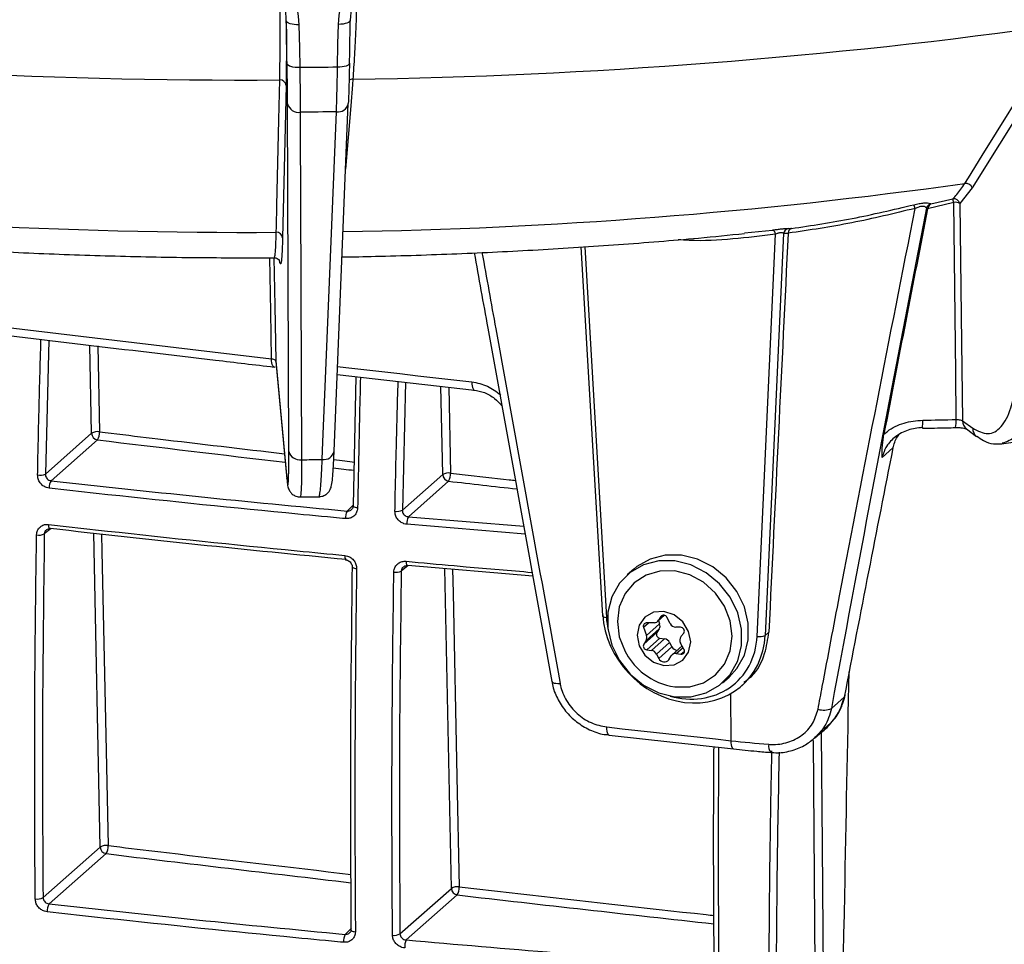
# Model space of a CAD drawing. Units: millimetres. Extents: x 268 to 2261, y 289 to 1510.
# Drawn here: x 1920 to 1999, y 712 to 787 of the extents above; entities that cross this region are included whole.
import ezdxf

# ---------------------------------------------------------------- set-up
doc = ezdxf.new("R2010")
doc.units = ezdxf.units.MM
doc.header["$LTSCALE"] = 3

msp = doc.modelspace()

# ---------------------------------------------------------------- linework, layer by layer
at = {"color": 7, "linetype": 'Continuous', "lineweight": 25}
for p, q in [((1946.509, 786.911), (1946.509, 786.898)), ((2004.591, 786.218), (1996.63, 773.402)), ((1941.332, 781.66), (1941.052, 769.39)), ((1941.558, 752.185), (1941.457, 780.173)), ((1945.213, 752.19), (1946.352, 780.19)), ((1946.353, 780.224), (1946.352, 780.191)), ((1996.63, 773.402), (1995.63, 772.14)), ((1995.133, 772.238), (1993.031, 771.725)), ((1993.278, 772.122), (1993.296, 772.11)), ((1993.296, 772.11), (1995.058, 772.535)), ((1993.03, 771.716), (1992.925, 771.786)), ((1993.031, 771.725), (1993.03, 771.716)), ((1978.265, 769.787), (1980.542, 770.01)), ((1979.29, 737.286), (1980.781, 769.679)), ((1981.423, 769.724), (1979.934, 737.366)), ((1981.79, 769.726), (1981.423, 769.724)), ((1981.792, 769.755), (1981.79, 769.726)), ((1981.827, 770.136), (1982.053, 770.133)), ((1965.087, 768.645), (1966.824, 738.95)), ((1940.82, 767.511), (1940.793, 767.638)), ((1940.501, 759.487), (1941.393, 750.004)), ((1940.505, 759.421), (1940.501, 759.487)), ((1940.505, 759.421), (1941.397, 749.937)), ((1940.213, 758.992), (1940.454, 758.967)), ((1945.465, 758.387), (1956.512, 757.121)), ((1946.763, 747.829), (1946.997, 758.211)), ((1995.832, 754.653), (1996.661, 754.041)), ((1996.149, 754.002), (1996.979, 753.39)), ((1921.945, 750.356), (1925.669, 753.64)), ((1926.136, 753.11), (1922.407, 749.821)), ((1998.988, 752.78), (2000.478, 753.004)), ((1990.232, 752.461), (1989.369, 751.7)), ((1941.397, 749.937), (1941.393, 750.004)), ((1950.706, 747.437), (1953.966, 750.312)), ((1954.434, 749.781), (1951.19, 746.921)), ((1942.423, 748.516), (1944.046, 748.533)), ((1961.213, 742.125), (1951.136, 742.998)), ((1969.353, 742.704), (1968.823, 742.236)), ((1971.269, 738.487), (1971.828, 738.981)), ((1971.532, 738.882), (1971.343, 738.575)), ((1972.288, 738.315), (1972.018, 738.82)), ((1970.136, 738.013), (1970.375, 737.359)), ((1970.344, 736.957), (1971.405, 737.892)), ((1971.01, 738.387), (1970.355, 738.366)), ((1970.375, 737.359), (1971.436, 738.294)), ((1971.405, 737.892), (1971.216, 737.586)), ((1971.342, 738.551), (1971.436, 738.294)), ((1973.121, 738.02), (1972.745, 738.024)), ((1970.155, 736.651), (1971.216, 737.586)), ((1970.398, 736.196), (1971.459, 737.131)), ((1970.776, 736.148), (1971.837, 737.084)), ((1971.459, 737.131), (1971.837, 737.084)), ((1973.154, 737.26), (1973.378, 737.538)), ((1979.934, 737.366), (1980.233, 737.629)), ((1970.344, 736.957), (1970.155, 736.651)), ((1971.181, 735.862), (1972.242, 736.797)), ((1971.37, 735.508), (1972.431, 736.443)), ((1972.242, 736.797), (1972.431, 736.443)), ((1973.251, 736.512), (1972.444, 735.8)), ((1973.395, 736.243), (1973.125, 736.748)), ((1970.398, 736.196), (1970.776, 736.148)), ((1971.181, 735.862), (1971.37, 735.508)), ((1972.18, 735.406), (1972.369, 735.712)), ((1972.774, 735.897), (1973.152, 735.849)), ((1976.495, 733.536), (1977.026, 734.004)), ((1978.052, 733.309), (1978.286, 733.515)), ((1985.275, 731.479), (1986.303, 732.386)), ((1986.074, 731.597), (1986.303, 732.386)), ((1986.074, 731.597), (1986.123, 731.659)), ((1967.382, 729.323), (1977.399, 728.22)), ((1983.912, 729.072), (1984.735, 729.797)), ((1921.754, 716.247), (1926.366, 720.314)), ((1926.834, 719.784), (1922.243, 715.735)), ((1950.513, 713.325), (1954.664, 716.986)), ((1955.131, 716.456), (1951.024, 712.833))]:
    msp.add_line(p, q, dxfattribs=at)
at = {"color": 8, "linetype": 'Continuous', "lineweight": 25}
for p, q in [((1965.4, 768.666), (1967.147, 738.816)), ((1922.211, 761.144), (1921.945, 750.356)), ((1925.669, 753.64), (1925.52, 760.747)), ((1926.159, 760.67), (1926.304, 753.76)), ((1950.962, 757.757), (1950.706, 747.437)), ((1953.966, 750.312), (1953.817, 757.43)), ((1954.448, 757.358), (1954.593, 750.432)), ((1946.25, 747.372), (1946.764, 747.876)), ((1951.19, 746.921), (1960.483, 746.152)), ((1922.401, 745.958), (1921.859, 745.529)), ((1960.599, 745.509), (1951.061, 746.315)), ((1926.366, 720.314), (1925.837, 745.583)), ((1951.184, 742.994), (1950.618, 742.545)), ((1954.664, 716.986), (1954.124, 742.739)), ((1971.343, 738.575), (1971.809, 738.986)), ((1971.532, 738.882), (1971.635, 738.972)), ((1970.136, 738.013), (1970.544, 738.372)), ((1972.774, 735.897), (1973.322, 736.38)), ((1973.152, 735.849), (1973.433, 736.096)), ((1977.197, 728.881), (1977.175, 732.679)), ((1986.096, 731.598), (1986.074, 731.597)), ((1984.338, 665.885), (1983.833, 728.907)), ((1946.1, 713.284), (1946.588, 713.762))]:
    msp.add_line(p, q, dxfattribs=at)
at = {"color": 7, "linetype": 'Continuous', "lineweight": 25, "flags": 128}
for points in [[(1942.376, 786.542), (1942.182, 786.544), (1941.994, 786.559), (1941.82, 786.586), (1941.667, 786.625), (1941.539, 786.673), (1941.442, 786.729), (1941.38, 786.791), (1941.355, 786.857)], [(1942.376, 786.542), (1942.411, 784.663), (1942.44, 783.089)], [(1945.485, 783.121), (1945.52, 785.001), (1945.55, 786.576)], [(1946.444, 783.444), (1946.461, 784.307), (1946.509, 786.898)], [(1996.034, 773.767), (1996.314, 774.217), (1997.433, 776.018), (2001.907, 783.221), (2003.995, 786.583)], [(1942.44, 783.089), (1942.246, 783.091), (1942.058, 783.106), (1941.884, 783.133), (1941.73, 783.172), (1941.602, 783.22), (1941.505, 783.276), (1941.443, 783.338), (1941.418, 783.404)], [(1945.485, 783.121), (1945.104, 783.116), (1944.724, 783.112), (1944.343, 783.107), (1943.963, 783.103), (1943.582, 783.099), (1943.201, 783.096), (1942.821, 783.092), (1942.44, 783.089)], [(1940.548, 769.828), (1940.558, 770.259), (1940.597, 771.983), (1940.754, 778.879), (1940.827, 782.098)], [(1945.389, 779.53), (1945.025, 779.525), (1944.661, 779.521), (1944.297, 779.517), (1943.933, 779.513), (1943.569, 779.509), (1943.205, 779.506), (1942.841, 779.503), (1942.477, 779.5)], [(1942.477, 779.5), (1942.482, 778.073), (1942.503, 772.365), (1942.581, 751.511)], [(1944.247, 751.529), (1944.305, 752.956), (1944.538, 758.667), (1945.389, 779.53)], [(1995.333, 754.751), (1995.333, 754.767), (1995.29, 758.512), (1995.133, 772.238)], [(1995.63, 772.14), (1995.734, 763.096), (1995.832, 754.653)], [(1902.291, 764.212), (1907.009, 763.626), (1911.732, 763.044), (1916.46, 762.466), (1921.192, 761.892), (1925.929, 761.323), (1930.671, 760.757), (1935.417, 760.196), (1940.167, 759.639)], [(1992.606, 754.106), (1992.611, 754.06), (1992.615, 754.049)], [(1946.734, 747.783), (1946.739, 747.801), (1946.763, 747.829)], [(1922.302, 745.94), (1922.323, 745.943), (1922.355, 745.963)], [(1972.659, 732.418), (1973.957, 732.413), (1975.18, 732.727), (1976.257, 733.34), (1977.124, 734.217), (1977.732, 735.308), (1978.045, 736.549), (1978.045, 737.867), (1977.732, 739.186), (1977.124, 740.43), (1976.257, 741.526), (1975.18, 742.41), (1973.957, 743.032), (1972.659, 743.354), (1971.361, 743.359), (1970.138, 743.046), (1969.061, 742.433), (1968.194, 741.555), (1967.586, 740.464), (1967.273, 739.224), (1967.273, 737.906), (1967.586, 736.586), (1968.194, 735.342), (1969.061, 734.246), (1970.138, 733.362), (1971.361, 732.74), (1972.659, 732.418)], [(1977.026, 734.004), (1977.654, 734.685), (1978.262, 735.776), (1978.575, 737.016), (1978.575, 738.334), (1978.262, 739.654), (1977.654, 740.898), (1976.787, 741.994), (1975.711, 742.878), (1974.488, 743.5), (1973.189, 743.822), (1971.891, 743.827), (1970.668, 743.513), (1969.592, 742.9), (1969.353, 742.704)], [(1951.094, 742.974), (1951.11, 742.977), (1951.136, 742.998)], [(1972.659, 733.219), (1973.857, 733.227), (1974.974, 733.553), (1975.933, 734.174), (1976.669, 735.048), (1977.132, 736.115), (1977.289, 737.303), (1977.132, 738.531), (1976.669, 739.714), (1975.933, 740.774), (1974.974, 741.636), (1973.857, 742.243), (1972.659, 742.553), (1971.461, 742.545), (1970.344, 742.22), (1969.385, 741.599), (1968.649, 740.725), (1968.187, 739.658), (1968.029, 738.47), (1968.187, 737.242), (1968.649, 736.058), (1968.756, 735.866)], [(1971.775, 734.929), (1972.602, 734.991), (1973.303, 735.375), (1973.771, 736.022), (1973.936, 736.835), (1973.771, 737.688), (1973.303, 738.454), (1972.602, 739.014), (1971.775, 739.284), (1970.948, 739.223), (1970.248, 738.839), (1969.779, 738.191), (1969.615, 737.379), (1969.779, 736.525), (1970.248, 735.759), (1970.948, 735.199), (1971.775, 734.929)], [(1986.303, 732.386), (1986.357, 732.453), (1986.364, 732.476)], [(1967.176, 729.984), (1968.427, 729.845), (1969.679, 729.706), (1970.931, 729.568), (1972.184, 729.43), (1973.437, 729.292), (1974.69, 729.155), (1975.943, 729.018), (1977.197, 728.881)], [(1946.588, 713.717), (1946.564, 713.681), (1946.559, 713.657)]]:
    msp.add_lwpolyline(points, dxfattribs=at)
at = {"color": 8, "linetype": 'Continuous', "lineweight": 25, "flags": 128}
for points in [[(1946.509, 786.898), (1946.496, 786.845), (1946.446, 786.781), (1946.36, 786.723), (1946.242, 786.672), (1946.096, 786.631), (1945.927, 786.6), (1945.743, 786.582), (1945.55, 786.576)], [(1946.444, 783.444), (1946.431, 783.39), (1946.381, 783.327), (1946.295, 783.269), (1946.176, 783.218), (1946.03, 783.176), (1945.862, 783.146), (1945.678, 783.127), (1945.485, 783.121)], [(1946.717, 782.159), (1946.683, 781.728), (1946.545, 780.003), (1946.137, 774.91)], [(1940.167, 759.639), (1940.167, 759.655), (1940.098, 763.409), (1940.019, 767.781)], [(1940.35, 767.78), (1940.421, 763.911), (1940.501, 759.487)], [(1940.378, 758.977), (1940.372, 758.979), (1940.315, 759.01), (1940.266, 759.077), (1940.225, 759.178), (1940.194, 759.309), (1940.174, 759.465), (1940.167, 759.639)], [(1945.49, 759.021), (1946.143, 758.945), (1947.593, 758.778), (1949.044, 758.611), (1950.495, 758.445), (1951.946, 758.279), (1953.398, 758.113), (1954.85, 757.948), (1956.303, 757.783)], [(1956.303, 757.783), (1956.31, 757.608), (1956.329, 757.453), (1956.359, 757.322), (1956.399, 757.221), (1956.447, 757.154), (1956.503, 757.123), (1956.516, 757.121)], [(1947.098, 747.637), (1947.003, 747.649), (1946.918, 747.667), (1946.846, 747.689), (1946.79, 747.715), (1946.752, 747.743), (1946.735, 747.772), (1946.734, 747.783)], [(1922.198, 746.3), (1922.199, 746.208), (1922.208, 746.125), (1922.222, 746.054), (1922.241, 745.999), (1922.265, 745.961), (1922.293, 745.942), (1922.302, 745.94)], [(1926.476, 745.513), (1926.505, 744.125), (1926.815, 729.321), (1927.001, 720.434)], [(1946.068, 743.798), (1946.069, 743.706), (1946.076, 743.623), (1946.088, 743.553), (1946.105, 743.498), (1946.125, 743.461), (1946.149, 743.442), (1946.157, 743.44)], [(1946.655, 742.898), (1946.656, 742.887), (1946.673, 742.857), (1946.71, 742.828), (1946.766, 742.802), (1946.838, 742.78), (1946.924, 742.762), (1947.019, 742.749)], [(1951.008, 743.331), (1951.009, 743.24), (1951.016, 743.157), (1951.027, 743.087), (1951.043, 743.032), (1951.063, 742.994), (1951.085, 742.976), (1951.094, 742.974)], [(1954.756, 742.684), (1954.795, 740.777), (1955.105, 725.973), (1955.291, 717.106)], [(1966.824, 738.95), (1966.824, 738.948), (1966.837, 738.917), (1966.868, 738.888), (1966.917, 738.862), (1966.981, 738.841), (1967.059, 738.825), (1967.147, 738.816)], [(1962.749, 733.653), (1962.776, 733.603), (1962.841, 733.558), (1962.943, 733.524), (1963.076, 733.503), (1963.235, 733.494), (1963.415, 733.499)], [(1967.381, 729.323), (1967.372, 729.324), (1967.318, 729.355), (1967.27, 729.422), (1967.231, 729.523), (1967.201, 729.654), (1967.183, 729.809), (1967.176, 729.984)], [(1984.45, 729.546), (1984.523, 720.42), (1984.959, 666.001)], [(1977.399, 728.22), (1977.39, 728.221), (1977.337, 728.252), (1977.29, 728.32), (1977.251, 728.42), (1977.222, 728.551), (1977.204, 728.706), (1977.197, 728.881)], [(1946.559, 713.657), (1946.56, 713.645), (1946.577, 713.61), (1946.614, 713.576), (1946.67, 713.546), (1946.743, 713.521), (1946.828, 713.502), (1946.923, 713.489)]]:
    msp.add_lwpolyline(points, dxfattribs=at)
at = {"color": 7, "linetype": 'Continuous', "lineweight": 25}
for centre, radius, start, end in [((1940.055, 1241.442), 459.331, 270.83101, 278.00171), ((1938.097, 1256.92), 474.83, 263.31603, 270.32944), ((1940.851, 781.616), 0.482, 5.2461, 92.857), ((1942.339, 780.4), 0.911, 194.42682, 278.6947), ((1996.101, 773.208), 0.563, 20.16837, 96.83431), ((1938.157, 1186.906), 417.085, 263.31698, 270.32849), ((1990.36, 771.349), 1.713, 13.67798, 24.23768), ((1993.416, 771.625), 0.516, 105.53912, 161.7794), ((1995.113, 772.003), 0.534, 14.88288, 96.00224), ((1972.955, 766.724), 22.854, 13.96049, 14.72803), ((1995.222, 771.376), 0.866, 61.90791, 95.86119), ((1940.572, 769.346), 0.482, 5.24598, 92.85522), ((1980.383, 769.643), 0.4, 5.16097, 66.56379), ((1981.908, 769.652), 0.49, 99.49987, 171.58181), ((1991.428, 889.796), 135.102, 270.51083, 271.65632), ((1926.142, 752.874), 0.9, 79.62272, 121.69239), ((1925.259, 753.682), 1.047, 326.87941, 4.24341), ((1926.22, 753.655), 0.552, 181.54723, 261.27202), ((1942.441, 752.413), 0.912, 194.45629, 278.81313), ((1938.592, 1213.075), 461.581, 270.49514, 270.702), ((1921.511, 751.38), 1.112, 260.09187, 292.9946), ((1923.308, 749.264), 1.059, 148.28984, 182.50617), ((1954.437, 749.551), 0.895, 79.94478, 121.77651), ((1954.517, 750.326), 0.552, 181.54723, 261.27202), ((1953.509, 750.353), 1.087, 328.25563, 4.15162), ((1947.327, 746.817), 1.212, 152.74799, 182.39642), ((1950.279, 748.431), 1.083, 260.99174, 293.26069), ((1952.311, 746.366), 1.251, 153.68591, 182.36174), ((1921.42, 746.519), 1.083, 260.06602, 293.91071), ((1950.186, 743.507), 1.054, 260.99555, 294.19795), ((1971.757, 738.709), 0.283, 23.01498, 142.6235), ((1970.366, 738.115), 0.252, 92.59886, 204.02065), ((1971.004, 738.787), 0.4, 270.95272, 328.00332), ((1971.006, 738.125), 0.462, 329.69152, 21.40454), ((1972.767, 738.563), 0.539, 207.41053, 267.74504), ((1973.118, 737.709), 0.311, 326.77258, 89.45546), ((1969.945, 737.19), 0.462, 329.69152, 21.40454), ((1971.496, 737.443), 0.314, 152.97701, 263.25103), ((1971.758, 736.544), 0.546, 27.66257, 81.74788), ((1973.527, 736.982), 0.465, 143.38504, 210.2246), ((1979.509, 738.152), 0.893, 255.83769, 298.43207), ((1970.435, 736.508), 0.314, 152.97701, 263.25103), ((1972.909, 736.69), 0.538, 207.25603, 263.29548), ((1973.182, 736.103), 0.255, 263.35075, 33.26876), ((1973.573, 738.692), 5.584, 210.39891, 232.42034), ((1970.698, 735.608), 0.546, 27.66257, 81.74788), ((1971.805, 735.692), 0.472, 203.01498, 322.6235), ((1972.713, 735.494), 0.407, 81.38359, 147.63538), ((1973.367, 738.391), 5.22, 232.19599, 262.20778), ((1984.651, 732.825), 1.483, 252.11665, 294.86197), ((1985.195, 732.032), 1, 334.24526, 338.10281), ((1990.55, 851.465), 123.309, 263.78311, 265.19542), ((1926.839, 719.548), 0.9, 79.62334, 121.69255), ((1925.957, 720.356), 1.047, 326.88205, 4.24324), ((1926.918, 720.329), 0.552, 181.54723, 261.27202), ((1955.135, 716.225), 0.895, 79.94572, 121.77676), ((1955.215, 717.001), 0.552, 181.54723, 261.27202), ((1954.207, 717.028), 1.087, 328.25969, 4.15134), ((1921.292, 717.068), 0.943, 259.99716, 299.3541), ((1923.174, 715.167), 1.091, 148.62355, 183.67674), ((1947.214, 712.717), 1.25, 153.05047, 183.38606), ((1950.058, 714.124), 0.92, 261.11722, 299.68006), ((1952.184, 712.267), 1.291, 153.97489, 183.31545)]:
    msp.add_arc(centre, radius, start, end, dxfattribs=at)
at = {"color": 8, "linetype": 'Continuous', "lineweight": 25}
for centre, radius, start, end in [((1946.722, 781.638), 0.522, 90.48482, 127.09455), ((1945.511, 780.385), 0.863, 261.87233, 347.02228), ((1939.887, 1173.22), 403.38, 270.8589, 278.00112), ((1986.841, 754.533), 5.794, 355.21063, 1.64792), ((1993.49, 754.585), 1.85, 344.77869, 5.12738), ((1996.644, 754.646), 0.812, 179.49646, 232.4791), ((1997.474, 754.034), 0.812, 179.5061, 231.99928), ((1944.371, 752.384), 0.864, 261.73841, 347.07996), ((1981.011, 728.434), 0.804, 168.86262, 218.58263)]:
    msp.add_arc(centre, radius, start, end, dxfattribs=at)
at = {"color": 7, "linetype": 'Continuous', "lineweight": 25}
for centre, major_axis, ratio, start_param, end_param in [((1824.445, 6871.534), (-226.333, 12227.259), 0.000403, 4.191189, 4.191515), ((1996.449, 720.889), (42.463, 232.293), 0.054647, 1.359895, 1.535182), ((1995.518, 715.687), (42.366, 231.762), 0.054647, 1.336623, 1.416607), ((2006.896, 953.162), (46.742, 887.809), 0.017738, 1.779845, 1.81695), ((1991.168, 691.369), (40.481, 221.407), 0.05489, 1.301295, 1.394512), ((1973.393, 738.534), (-4.751, 5.141), 0.876404, 0.817335, 3.854208)]:
    msp.add_ellipse(centre, major_axis=major_axis, ratio=ratio, start_param=start_param, end_param=end_param, dxfattribs=at)
at = {"color": 8, "linetype": 'Continuous', "lineweight": 25}
for centre, major_axis, ratio, start_param, end_param in [((2567.39, 1372.854), (1879.246, 12.448), 0.348714, 4.361856, 4.370408), ((2567.39, 1372.854), (1879.246, 12.448), 0.348714, 4.372592, 4.373541), ((2567.39, 1372.854), (1879.246, 12.448), 0.348714, 4.377829, 4.380921), ((1973.216, 738.369), (-4.42, 4.766), 0.875971, 0.815846, 0.977769), ((1973.216, 738.369), (-4.42, 4.766), 0.875971, 2.172119, 3.852719), ((2567.39, 1338.912), (1877.36, 12.436), 0.348714, 4.361886, 4.373049), ((2567.39, 1338.912), (1877.36, 12.436), 0.348714, 4.377876, 4.389507)]:
    msp.add_ellipse(centre, major_axis=major_axis, ratio=ratio, start_param=start_param, end_param=end_param, dxfattribs=at)
at = {"color": 7, "linetype": 'Continuous', "lineweight": 25}
for points, knots in [([(1940.761, 793.875), (1940.764, 793.866), (1941.23, 792.371), (1942.04, 789.972), (1942.284, 787.484), (1942.376, 786.542)], [0, 0, 0, 0, 0.003539, 0.622771, 1, 1, 1, 1]), ([(1940.827, 782.098), (1940.837, 782.66), (1940.856, 783.783), (1940.858, 786.095), (1940.839, 788.799), (1940.808, 791.128), (1940.78, 792.85), (1940.767, 793.518), (1940.761, 793.875)], [0, 0, 0, 0, 0.217092, 0.434184, 0.651275, 0.868366, 0.929763, 1, 1, 1, 1]), ([(1941.355, 786.857), (1941.321, 787.676), (1941.248, 789.39), (1940.999, 791.696), (1940.832, 793.229), (1940.769, 793.798), (1940.762, 793.866), (1940.761, 793.875)], [0, 0, 0, 0, 0.367934, 0.769539, 0.972552, 0.996339, 1, 1, 1, 1]), ([(1945.55, 786.576), (1945.643, 787.519), (1945.889, 790.013), (1946.7, 792.428), (1947.166, 793.933), (1947.169, 793.942)], [0, 0, 0, 0, 0.377229, 0.996461, 1, 1, 1, 1]), ([(1947.169, 793.942), (1947.168, 793.932), (1947.16, 793.864), (1947.097, 793.295), (1946.926, 791.758), (1946.659, 789.447), (1946.557, 787.731), (1946.509, 786.911)], [0, 0, 0, 0, 0.003661, 0.027448, 0.230461, 0.632066, 1, 1, 1, 1]), ([(1947.169, 793.942), (1947.155, 793.277), (1947.119, 791.516), (1947.046, 788.866), (1946.95, 786.23), (1946.841, 783.899), (1946.76, 782.769), (1946.717, 782.159)], [0, 0, 0, 0, 0.131595, 0.348693, 0.565791, 0.765672, 1, 1, 1, 1]), ([(1941.355, 786.857), (1941.357, 786.507), (1941.363, 785.282), (1941.361, 783.394), (1941.342, 782.244), (1941.332, 781.66)], [0, 0, 0, 0, 0.164358, 0.576207, 1, 1, 1, 1]), ([(1941.457, 780.173), (1941.455, 780.546), (1941.45, 781.303), (1941.435, 782.424), (1941.423, 783.152), (1941.418, 783.404)], [0, 0, 0, 0, 0.388788, 0.788851, 1, 1, 1, 1]), ([(1942.44, 783.089), (1942.444, 782.81), (1942.457, 782.016), (1942.471, 780.768), (1942.475, 779.927), (1942.477, 779.5)], [0, 0, 0, 0, 0.211148, 0.599936, 1, 1, 1, 1]), ([(1945.389, 779.53), (1945.398, 779.751), (1945.421, 780.377), (1945.455, 781.558), (1945.475, 782.595), (1945.485, 783.121)], [0, 0, 0, 0, 0.21115, 0.599938, 1, 1, 1, 1]), ([(1946.444, 783.456), (1946.434, 782.996), (1946.415, 782.062), (1946.383, 780.998), (1946.36, 780.423), (1946.353, 780.224)], [0, 0, 0, 0, 0.388789, 0.788851, 1, 1, 1, 1]), ([(1995.058, 772.535), (1995.164, 772.642), (1995.509, 772.988), (1995.82, 773.449), (1996.034, 773.767)], [0, 0, 0, 0, 0.30916, 1, 1, 1, 1]), ([(1982.053, 770.133), (1983.684, 770.378), (1986.966, 770.87), (1990.264, 771.657), (1991.922, 772.053)], [0, 0, 0, 0, 0.497187, 1, 1, 1, 1]), ([(1991.922, 772.053), (1992.062, 772.085), (1992.342, 772.149), (1992.732, 772.197), (1993.031, 772.197), (1993.2, 772.165), (1993.257, 772.134), (1993.278, 772.122)], [0, 0, 0, 0, 0.230383, 0.462416, 0.673024, 0.880759, 1, 1, 1, 1]), ([(1992.925, 771.786), (1992.914, 771.804), (1992.883, 771.85), (1992.786, 771.901), (1992.659, 771.914), (1992.519, 771.906), (1992.416, 771.888), (1992.228, 771.836), (1992.12, 771.793), (1992.025, 771.754)], [0, 0, 0, 0, 0.126568, 0.336955, 0.510505, 0.540154, 0.734573, 0.764361, 1, 1, 1, 1]), ([(1993.296, 772.11), (1993.295, 772.11), (1993.264, 772.093), (1993.188, 772.038), (1993.089, 771.916), (1993.049, 771.784), (1993.031, 771.725)], [0, 0, 0, 0, 0.007273, 0.267522, 0.674374, 1, 1, 1, 1]), ([(1992.025, 771.754), (1990.324, 771.341), (1986.903, 770.509), (1983.503, 770.007), (1981.792, 769.755)], [0, 0, 0, 0, 0.496972, 1, 1, 1, 1]), ([(1984.196, 731.413), (1984.311, 732.022), (1984.887, 735.065), (1987.435, 748.462), (1989.972, 761.335), (1992.025, 771.754)], [0, 0, 0, 0, 0.045475, 0.227376, 1, 1, 1, 1]), ([(1892.183, 770.459), (1893.177, 770.342), (1896.269, 769.98), (1901.526, 769.45), (1907.966, 768.905), (1914.463, 768.466), (1921.002, 768.131), (1927.573, 767.904), (1934.039, 767.776), (1938.311, 767.779), (1940.385, 767.78)], [0, 0, 0, 0, 0.06409, 0.199377, 0.334446, 0.469318, 0.604036, 0.738642, 0.873171, 1, 1, 1, 1]), ([(1945.85, 767.84), (1946.744, 767.856), (1949.833, 767.913), (1955.105, 768.089), (1961.646, 768.403), (1968.14, 768.828), (1973.69, 769.269), (1977.038, 769.609), (1978.27, 769.734)], [0, 0, 0, 0, 0.081507, 0.281745, 0.482078, 0.682561, 0.883249, 1, 1, 1, 1]), ([(1980.542, 770.01), (1980.644, 770.025), (1980.848, 770.056), (1981.173, 770.097), (1981.457, 770.123), (1981.693, 770.138), (1981.781, 770.136), (1981.827, 770.136)], [0, 0, 0, 0, 0.203619, 0.408889, 0.601522, 0.788384, 1, 1, 1, 1]), ([(1981.423, 769.724), (1981.402, 769.742), (1981.363, 769.774), (1981.254, 769.794), (1981.161, 769.791), (1981.065, 769.778), (1980.997, 769.761), (1980.888, 769.727), (1980.832, 769.702), (1980.781, 769.679)], [0, 0, 0, 0, 0.225891, 0.409969, 0.55126, 0.591284, 0.766336, 0.788629, 1, 1, 1, 1]), ([(1982.053, 770.133), (1982.052, 770.133), (1982.039, 770.131), (1981.983, 770.114), (1981.9, 770.052), (1981.822, 769.919), (1981.801, 769.805), (1981.792, 769.755)], [0, 0, 0, 0, 0.005928, 0.108112, 0.486065, 0.771369, 1, 1, 1, 1]), ([(1956.491, 768.172), (1956.857, 766.154), (1958.941, 754.646), (1961.028, 743.141), (1962.749, 733.653)], [0, 0, 0, 0, 0.175392, 1, 1, 1, 1]), ([(1940.39, 767.761), (1940.431, 767.765), (1940.555, 767.777), (1940.713, 767.665), (1940.797, 767.563), (1940.821, 767.505), (1940.819, 767.511), (1940.818, 767.514)], [0, 0, 0, 0, 0.0966123, 0.2957562, 0.4884919, 0.7584139, 1, 1, 1, 1]), ([(1902.517, 763.548), (1906.452, 763.061), (1917.468, 761.695), (1930.1, 760.181), (1938.805, 759.162), (1940.381, 758.977)], [0, 0, 0, 0, 0.312694, 0.875562, 1, 1, 1, 1]), ([(1940.167, 759.639), (1940.218, 759.63), (1940.321, 759.612), (1940.433, 759.568), (1940.491, 759.525), (1940.498, 759.497), (1940.501, 759.487)], [0, 0, 0, 0, 0.280429, 0.560775, 0.841123, 1, 1, 1, 1]), ([(1956.303, 757.783), (1956.733, 757.697), (1957.577, 757.528), (1958.289, 756.991), (1958.638, 756.727)], [0, 0, 0, 0, 0.5099924, 1, 1, 1, 1]), ([(1956.45, 757.126), (1956.744, 757.073), (1957.329, 756.966), (1958.142, 756.502), (1958.539, 756.053), (1958.726, 755.842)], [0, 0, 0, 0, 0.347711, 0.692973, 1, 1, 1, 1]), ([(1996.661, 754.041), (1997.076, 753.826), (1997.906, 753.398), (1998.986, 754.043), (1999.632, 755.232), (1999.871, 756.193), (1999.935, 756.449)], [0, 0, 0, 0, 0.297196, 0.594391, 0.891591, 1, 1, 1, 1]), ([(1989.51, 753.568), (1989.603, 753.646), (1990.069, 754.037), (1991.105, 754.56), (1992.123, 754.653), (1992.633, 754.699)], [0, 0, 0, 0, 0.109696, 0.554279, 1, 1, 1, 1]), ([(1995.333, 754.751), (1995.39, 754.749), (1995.503, 754.747), (1995.659, 754.722), (1995.771, 754.689), (1995.815, 754.663), (1995.832, 754.653)], [0, 0, 0, 0, 0.2734489, 0.5468111, 0.8201694, 1, 1, 1, 1]), ([(1992.606, 754.106), (1992.216, 754.058), (1991.441, 753.962), (1990.422, 753.414), (1989.664, 752.64), (1989.466, 752.007), (1989.369, 751.7)], [0, 0, 0, 0, 0.265565, 0.527308, 0.771061, 1, 1, 1, 1]), ([(1992.615, 754.049), (1993.26, 754.057), (1994.148, 754.068), (1995.033, 754.093), (1995.276, 754.099)], [0, 0, 0, 0, 0.72638, 1, 1, 1, 1]), ([(1995.276, 754.097), (1995.304, 754.099), (1995.445, 754.106), (1995.689, 754.091), (1995.949, 754.053), (1996.105, 754.013), (1996.176, 753.985), (1996.172, 753.987), (1996.171, 753.987)], [0, 0, 0, 0, 0.068407, 0.341708, 0.575698, 0.771673, 0.925019, 1, 1, 1, 1]), ([(1989.369, 751.7), (1989.369, 751.703), (1989.359, 752.004), (1989.352, 752.56), (1989.463, 753.267), (1989.51, 753.568)], [0, 0, 0, 0, 0.004582, 0.576591, 1, 1, 1, 1]), ([(1990.232, 752.461), (1990.325, 752.765), (1990.44, 753.138), (1990.668, 753.458), (1990.71, 753.517)], [0, 0, 0, 0, 0.8152624, 1, 1, 1, 1]), ([(1996.987, 753.416), (1997.168, 753.284), (1997.586, 752.978), (1998.274, 752.75), (1998.777, 752.786), (1998.997, 752.801)], [0, 0, 0, 0, 0.2991317, 0.6925345, 1, 1, 1, 1]), ([(1941.393, 750.004), (1941.423, 749.76), (1941.483, 749.273), (1941.54, 749.843), (1941.56, 750.987), (1941.558, 751.932), (1941.558, 752.185)], [0, 0, 0, 0, 0.297196, 0.594391, 0.891591, 1, 1, 1, 1]), ([(1943.984, 748.55), (1944.064, 748.55), (1944.259, 748.549), (1944.526, 748.683), (1944.738, 748.869), (1944.866, 749.055), (1944.941, 749.222), (1944.995, 749.4), (1945.045, 749.666), (1945.097, 750.127), (1945.156, 750.973), (1945.195, 751.696), (1945.213, 752.196), (1945.215, 752.261)], [0, 0, 0, 0, 0.031099, 0.075939, 0.114222, 0.149686, 0.18666, 0.239395, 0.338804, 0.555516, 0.756317, 0.968394, 1, 1, 1, 1]), ([(1922.25, 749.218), (1922.179, 749.23), (1922.003, 749.262), (1921.738, 749.407), (1921.502, 749.651), (1921.345, 749.957), (1921.328, 750.176), (1921.32, 750.285)], [0, 0, 0, 0, 0.142552, 0.356369, 0.57057, 0.785296, 1, 1, 1, 1]), ([(1921.945, 750.356), (1921.948, 750.301), (1921.954, 750.19), (1922.03, 750.035), (1922.148, 749.912), (1922.281, 749.841), (1922.371, 749.826), (1922.407, 749.821)], [0, 0, 0, 0, 0.215367, 0.4300306, 0.6437983, 0.8573264, 1, 1, 1, 1]), ([(1922.407, 749.821), (1926.356, 749.387), (1934.258, 748.519), (1942.252, 747.754), (1946.25, 747.372)], [0, 0, 0, 0, 0.499846, 1, 1, 1, 1]), ([(1941.413, 749.813), (1941.422, 749.723), (1941.441, 749.527), (1941.466, 749.384), (1941.518, 749.192), (1941.612, 748.992), (1941.78, 748.776), (1942.049, 748.596), (1942.309, 748.504), (1942.458, 748.525), (1942.485, 748.529)], [0, 0, 0, 0, 0.2277208, 0.4912637, 0.6089347, 0.6859854, 0.7694527, 0.8680626, 0.9753213, 1, 1, 1, 1]), ([(1946.116, 746.766), (1945.796, 746.796), (1944.193, 746.946), (1937.471, 747.589), (1929.831, 748.374), (1923.512, 749.077), (1922.25, 749.218)], [0, 0, 0, 0, 0.040004, 0.200021, 0.840167, 1, 1, 1, 1]), ([(1947.098, 747.637), (1947.093, 747.568), (1947.078, 747.391), (1946.959, 747.132), (1946.736, 746.907), (1946.443, 746.768), (1946.225, 746.767), (1946.116, 746.766)], [0, 0, 0, 0, 0.138332, 0.354216, 0.569845, 0.784911, 1, 1, 1, 1]), ([(1946.73, 747.784), (1946.727, 747.741), (1946.718, 747.64), (1946.674, 747.547), (1946.623, 747.515), (1946.616, 747.51)], [0, 0, 0, 0, 0.3888422, 0.9132305, 1, 1, 1, 1]), ([(1951.061, 746.315), (1950.986, 746.326), (1950.804, 746.355), (1950.533, 746.498), (1950.294, 746.736), (1950.134, 747.038), (1950.117, 747.254), (1950.109, 747.362)], [0, 0, 0, 0, 0.148421, 0.36135, 0.573886, 0.786956, 1, 1, 1, 1]), ([(1950.706, 747.437), (1950.709, 747.382), (1950.715, 747.272), (1950.795, 747.121), (1950.917, 747.003), (1951.057, 746.936), (1951.151, 746.925), (1951.19, 746.921)], [0, 0, 0, 0, 0.2126557, 0.4245784, 0.6364028, 0.850038, 1, 1, 1, 1]), ([(1921.233, 745.452), (1921.239, 745.521), (1921.253, 745.697), (1921.371, 745.953), (1921.589, 746.171), (1921.877, 746.304), (1922.091, 746.301), (1922.198, 746.3)], [0, 0, 0, 0, 0.13957, 0.354578, 0.569746, 0.784872, 1, 1, 1, 1]), ([(1922.031, 745.86), (1922.057, 745.882), (1922.118, 745.932), (1922.221, 745.953), (1922.291, 745.939), (1922.302, 745.937)], [0, 0, 0, 0, 0.384557, 0.906455, 1, 1, 1, 1]), ([(1922.198, 746.3), (1922.513, 746.264), (1924.092, 746.085), (1930.737, 745.345), (1938.378, 744.545), (1944.786, 743.923), (1946.068, 743.798)], [0, 0, 0, 0, 0.039996, 0.199983, 0.840006, 1, 1, 1, 1]), ([(1946.202, 743.464), (1942.205, 743.857), (1934.21, 744.643), (1926.308, 745.523), (1922.355, 745.963)], [0, 0, 0, 0, 0.499846, 1, 1, 1, 1]), ([(1921.128, 716.14), (1921.126, 716.452), (1921.112, 718.011), (1921.07, 724.576), (1921.079, 734.014), (1921.19, 742.275), (1921.233, 745.452)], [0, 0, 0, 0, 0.032256, 0.16128, 0.677442, 1, 1, 1, 1]), ([(1921.859, 745.529), (1921.796, 740.614), (1921.67, 730.779), (1921.726, 721.092), (1921.754, 716.247)], [0, 0, 0, 0, 0.499748, 1, 1, 1, 1]), ([(1946.068, 743.798), (1946.14, 743.786), (1946.32, 743.757), (1946.59, 743.616), (1946.83, 743.376), (1946.992, 743.074), (1947.01, 742.858), (1947.019, 742.749)], [0, 0, 0, 0, 0.143354, 0.357754, 0.571837, 0.785918, 1, 1, 1, 1]), ([(1946.157, 743.436), (1946.199, 743.431), (1946.291, 743.419), (1946.434, 743.339), (1946.558, 743.214), (1946.635, 743.061), (1946.659, 742.951), (1946.654, 742.901), (1946.654, 742.899)], [0, 0, 0, 0, 0.168595, 0.366957, 0.575661, 0.779844, 0.987437, 1, 1, 1, 1]), ([(1946.588, 713.717), (1946.563, 718.548), (1946.512, 728.217), (1946.627, 738.035), (1946.684, 742.947)], [0, 0, 0, 0, 0.499748, 1, 1, 1, 1]), ([(1947.019, 742.749), (1947.014, 742.431), (1946.992, 740.84), (1946.91, 734.168), (1946.856, 724.705), (1946.905, 716.597), (1946.923, 713.489)], [0, 0, 0, 0, 0.032314, 0.161573, 0.678671, 1, 1, 1, 1]), ([(1950.021, 742.466), (1950.027, 742.533), (1950.041, 742.708), (1950.159, 742.965), (1950.382, 743.19), (1950.678, 743.33), (1950.898, 743.331), (1951.008, 743.331)], [0, 0, 0, 0, 0.135346, 0.350543, 0.566846, 0.783428, 1, 1, 1, 1]), ([(1950.799, 742.883), (1950.832, 742.909), (1950.903, 742.965), (1951.018, 742.985), (1951.085, 742.973), (1951.093, 742.972)], [0, 0, 0, 0, 0.440569, 0.934932, 1, 1, 1, 1]), ([(1949.916, 713.216), (1949.913, 713.528), (1949.9, 715.087), (1949.858, 721.652), (1949.866, 731.07), (1949.978, 739.31), (1950.021, 742.466)], [0, 0, 0, 0, 0.0323244, 0.1616229, 0.6788829, 1, 1, 1, 1]), ([(1950.618, 742.545), (1950.555, 737.641), (1950.429, 727.827), (1950.485, 718.161), (1950.513, 713.325)], [0, 0, 0, 0, 0.499746, 1, 1, 1, 1]), ([(1978.228, 733.586), (1978.435, 733.738), (1979.214, 734.305), (1979.964, 735.751), (1980.15, 737.049), (1980.233, 737.629)], [0, 0, 0, 0, 0.167279, 0.627619, 1, 1, 1, 1]), ([(1988.089, 670.673), (1988.816, 671.892), (1990.282, 674.355), (1992.221, 679.513), (1994.68, 687.469), (1997.284, 698.348), (2000.633, 715.225), (2002.651, 728.035), (2003.998, 736.586)], [0, 0, 0, 0, 0.063999, 0.129235, 0.244926, 0.433298, 0.621736, 1, 1, 1, 1]), ([(2007.297, 736.042), (2006.535, 731.76), (2005.009, 723.196), (2002.401, 710.429), (1999.487, 697.749), (1996.401, 686.696), (1993.461, 678.706), (1991.18, 673.547), (1989.528, 671.278), (1988.704, 670.146)], [0, 0, 0, 0, 0.187715, 0.375421, 0.563797, 0.752086, 0.87483, 0.937567, 1, 1, 1, 1]), ([(1962.772, 733.654), (1962.779, 733.575), (1962.821, 733.107), (1963.176, 732.273), (1963.824, 731.24), (1964.719, 730.368), (1965.779, 729.735), (1966.697, 729.392), (1967.24, 729.362), (1967.382, 729.354)], [0, 0, 0, 0, 0.035767, 0.213476, 0.393232, 0.573122, 0.753765, 0.935549, 1, 1, 1, 1]), ([(1963.415, 733.499), (1963.426, 733.442), (1963.52, 732.963), (1963.881, 732.074), (1964.75, 731.025), (1965.892, 730.251), (1966.748, 730.073), (1967.176, 729.984)], [0, 0, 0, 0, 0.032766, 0.274445, 0.516267, 0.75812, 1, 1, 1, 1]), ([(1986.117, 731.728), (1986.207, 731.949), (1986.327, 732.244), (1986.379, 732.558), (1986.392, 732.637)], [0, 0, 0, 0, 0.749667, 1, 1, 1, 1]), ([(1984.252, 729.427), (1984.276, 729.44), (1984.66, 729.654), (1985.259, 730.306), (1985.854, 731.04), (1986.043, 731.524), (1986.075, 731.607)], [0, 0, 0, 0, 0.027809, 0.460467, 0.906845, 1, 1, 1, 1]), ([(1980.222, 728.589), (1980.295, 728.584), (1980.818, 728.549), (1981.786, 728.685), (1982.942, 729.284), (1983.831, 730.217), (1984.074, 731.015), (1984.196, 731.413)], [0, 0, 0, 0, 0.039726, 0.285675, 0.527347, 0.764359, 1, 1, 1, 1]), ([(1975.829, 711.336), (1975.804, 715.14), (1975.766, 720.795), (1975.806, 726.52), (1975.818, 728.394)], [0, 0, 0, 0, 0.672756, 1, 1, 1, 1]), ([(1980.385, 727.956), (1980.469, 727.942), (1980.952, 727.857), (1981.844, 727.997), (1982.943, 728.346), (1983.534, 728.796), (1983.81, 729.006)], [0, 0, 0, 0, 0.067795, 0.391914, 0.71652, 1, 1, 1, 1]), ([(1977.399, 728.22), (1978.019, 728.155), (1979.007, 728.051), (1980.009, 727.964), (1980.383, 727.932)], [0, 0, 0, 0, 0.627251, 1, 1, 1, 1]), ([(1922.086, 715.097), (1922.015, 715.109), (1921.839, 715.141), (1921.571, 715.283), (1921.328, 715.522), (1921.163, 715.821), (1921.14, 716.034), (1921.128, 716.14)], [0, 0, 0, 0, 0.141816, 0.356655, 0.571208, 0.7856, 1, 1, 1, 1]), ([(1921.754, 716.247), (1921.76, 716.194), (1921.772, 716.088), (1921.857, 715.94), (1921.981, 715.823), (1922.117, 715.755), (1922.207, 715.741), (1922.243, 715.735)], [0, 0, 0, 0, 0.213962, 0.428142, 0.642775, 0.857929, 1, 1, 1, 1]), ([(1922.243, 715.735), (1926.195, 715.301), (1934.101, 714.432), (1942.099, 713.666), (1946.1, 713.284)], [0, 0, 0, 0, 0.4998457, 1, 1, 1, 1]), ([(1945.966, 712.643), (1945.645, 712.673), (1944.043, 712.823), (1937.321, 713.466), (1929.676, 714.252), (1923.353, 714.956), (1922.086, 715.097)], [0, 0, 0, 0, 0.039979, 0.199898, 0.83965, 1, 1, 1, 1]), ([(1946.923, 713.489), (1946.919, 713.421), (1946.909, 713.249), (1946.796, 712.997), (1946.58, 712.779), (1946.292, 712.644), (1946.075, 712.643), (1945.966, 712.643)], [0, 0, 0, 0, 0.139745, 0.35433, 0.569385, 0.784698, 1, 1, 1, 1]), ([(1946.555, 713.658), (1946.553, 713.619), (1946.547, 713.524), (1946.51, 713.444), (1946.463, 713.415), (1946.458, 713.412)], [0, 0, 0, 0, 0.390929, 0.939944, 1, 1, 1, 1]), ([(1950.896, 712.193), (1950.822, 712.204), (1950.64, 712.232), (1950.366, 712.37), (1950.119, 712.604), (1949.951, 712.898), (1949.927, 713.11), (1949.916, 713.216)], [0, 0, 0, 0, 0.1449961, 0.3600472, 0.5737999, 0.7868873, 1, 1, 1, 1]), ([(1950.513, 713.325), (1950.519, 713.273), (1950.532, 713.167), (1950.62, 713.024), (1950.749, 712.912), (1950.891, 712.848), (1950.986, 712.838), (1951.024, 712.833)], [0, 0, 0, 0, 0.211199, 0.423282, 0.637317, 0.853766, 1, 1, 1, 1]), ([(1951.024, 712.833), (1955.054, 712.482), (1963.115, 711.779), (1971.251, 711.182), (1975.32, 710.883)], [0, 0, 0, 0, 0.4998464, 1, 1, 1, 1])]:
    msp.add_open_spline(points, degree=3, knots=knots, dxfattribs=at)
at = {"color": 8, "linetype": 'Continuous', "lineweight": 25}
for points, knots in [([(1940.385, 767.848), (1940.403, 767.844), (1940.446, 767.835), (1940.504, 768.424), (1940.532, 769.315), (1940.548, 769.828)], [0, 0, 0, 0, 0.243593, 0.564397, 1, 1, 1, 1]), ([(1980.781, 769.679), (1979.635, 769.537), (1977.336, 769.251), (1974.702, 769.098), (1973.217, 769.211), (1972.923, 769.234)], [0, 0, 0, 0, 0.443323, 0.889419, 1, 1, 1, 1]), ([(1941.052, 769.39), (1941.039, 768.927), (1941.011, 767.988), (1940.944, 767.342), (1940.873, 767.187), (1940.819, 767.515), (1940.799, 767.639)], [0, 0, 0, 0, 0.274597, 0.557157, 0.831754, 1, 1, 1, 1]), ([(1957.12, 768.203), (1957.491, 766.154), (1959.589, 754.585), (1961.688, 743.018), (1963.415, 733.499)], [0, 0, 0, 0, 0.177079, 1, 1, 1, 1]), ([(1921.32, 750.285), (1921.326, 750.604), (1921.358, 752.2), (1921.438, 755.838), (1921.53, 759.17), (1921.587, 761.219)], [0, 0, 0, 0, 0.087847, 0.439238, 1, 1, 1, 1]), ([(1947.331, 758.173), (1947.301, 757.019), (1947.212, 753.497), (1947.144, 749.993), (1947.098, 747.637)], [0, 0, 0, 0, 0.327926, 1, 1, 1, 1]), ([(1950.109, 747.362), (1950.115, 747.681), (1950.148, 749.278), (1950.224, 752.759), (1950.313, 755.934), (1950.365, 757.825)], [0, 0, 0, 0, 0.091804, 0.459023, 1, 1, 1, 1]), ([(2001.214, 755.929), (2001.143, 755.644), (2000.875, 754.581), (2000.196, 753.232), (1999.41, 752.963), (1999.036, 752.836)], [0, 0, 0, 0, 0.160637, 0.601018, 1, 1, 1, 1]), ([(1926.304, 753.76), (1926.617, 753.722), (1928.184, 753.533), (1933.143, 752.936), (1937.802, 752.389), (1941.204, 751.99)], [0, 0, 0, 0, 0.063203, 0.316017, 1, 1, 1, 1]), ([(1942.581, 751.511), (1942.581, 751.232), (1942.581, 750.185), (1942.558, 748.846), (1942.51, 748.629), (1942.486, 748.521)], [0, 0, 0, 0, 0.154751, 0.578997, 1, 1, 1, 1]), ([(1943.983, 748.563), (1943.997, 748.565), (1944.031, 748.569), (1944.085, 748.905), (1944.143, 749.512), (1944.198, 750.378), (1944.231, 751.142), (1944.247, 751.529)], [0, 0, 0, 0, 0.150761, 0.360037, 0.575383, 0.784657, 1, 1, 1, 1]), ([(1945.181, 751.521), (1945.481, 751.485), (1946.034, 751.42), (1946.589, 751.356), (1946.842, 751.326)], [0, 0, 0, 0, 0.543681, 1, 1, 1, 1]), ([(1954.593, 750.432), (1954.908, 750.396), (1956.484, 750.216), (1958.223, 750.016), (1959.65, 749.856), (1959.814, 749.838)], [0, 0, 0, 0, 0.18117, 0.905851, 1, 1, 1, 1]), ([(1946.25, 747.372), (1946.305, 747.374), (1946.416, 747.378), (1946.545, 747.434), (1946.598, 747.493), (1946.615, 747.511)], [0, 0, 0, 0, 0.4066097, 0.8146124, 1, 1, 1, 1]), ([(1922.027, 745.864), (1921.995, 745.836), (1921.924, 745.774), (1921.871, 745.652), (1921.863, 745.563), (1921.859, 745.529)], [0, 0, 0, 0, 0.32613, 0.734962, 1, 1, 1, 1]), ([(1950.794, 742.887), (1950.76, 742.858), (1950.686, 742.793), (1950.63, 742.667), (1950.622, 742.579), (1950.618, 742.545)], [0, 0, 0, 0, 0.335516, 0.744099, 1, 1, 1, 1]), ([(1951.008, 743.331), (1951.329, 743.302), (1952.937, 743.153), (1956.31, 742.844), (1959.381, 742.588), (1961.156, 742.44)], [0, 0, 0, 0, 0.095413, 0.47707, 1, 1, 1, 1]), ([(1985.357, 666.606), (1985.691, 683.218), (1986.145, 705.826), (1986.585, 728.437), (1986.702, 734.432)], [0, 0, 0, 0, 0.734824, 1, 1, 1, 1]), ([(1985.275, 731.479), (1985.135, 730.976), (1984.867, 730.018), (1984.15, 729.337), (1983.809, 729.013)], [0, 0, 0, 0, 0.524328, 1, 1, 1, 1]), ([(1984.69, 729.846), (1984.933, 730.044), (1985.518, 730.52), (1985.869, 731.2), (1986.074, 731.597)], [0, 0, 0, 0, 0.415638, 1, 1, 1, 1]), ([(1976.176, 728.355), (1976.161, 723.651), (1976.142, 717.878), (1976.185, 712.164), (1976.193, 711.106)], [0, 0, 0, 0, 0.814828, 1, 1, 1, 1]), ([(1996.182, 617.829), (1995.205, 618.59), (1993.25, 620.113), (1990.606, 623.645), (1988.177, 628.098), (1986.033, 633.593), (1984.205, 640.053), (1982.793, 647.006), (1981.82, 654.36), (1981.204, 661.892), (1980.815, 669.752), (1980.583, 677.804), (1980.476, 683.578), (1980.397, 688.031), (1980.286, 695.368), (1980.229, 706.732), (1980.302, 719.064), (1980.437, 725.771), (1980.484, 728.077)], [0, 0, 0, 0, 0.064946, 0.130081, 0.195025, 0.262713, 0.330617, 0.398304, 0.457582, 0.517032, 0.576795, 0.636696, 0.696353, 0.704022, 0.734702, 0.857439, 0.950986, 1, 1, 1, 1]), ([(1981.059, 727.956), (1980.995, 724.669), (1980.826, 715.931), (1980.799, 701.951), (1980.947, 688.625), (1981.155, 677.965), (1981.384, 669.938), (1981.774, 662.104), (1982.39, 654.596), (1983.365, 647.272), (1984.777, 640.352), (1986.603, 633.929), (1988.744, 628.463), (1991.168, 624.034), (1993.807, 620.521), (1995.758, 619.005), (1996.732, 618.249)], [0, 0, 0, 0, 0.070251, 0.186809, 0.303329, 0.363086, 0.423088, 0.482952, 0.542502, 0.601878, 0.669535, 0.737408, 0.805065, 0.86998, 0.935084, 1, 1, 1, 1]), ([(1927.001, 720.434), (1927.315, 720.396), (1928.881, 720.207), (1935.397, 719.423), (1941.616, 718.694), (1946.578, 718.113)], [0, 0, 0, 0, 0.048113, 0.240565, 1, 1, 1, 1]), ([(1955.291, 717.106), (1955.606, 717.07), (1957.182, 716.89), (1963.803, 716.136), (1970.33, 715.405), (1975.605, 714.826), (1975.817, 714.803)], [0, 0, 0, 0, 0.046147, 0.230734, 0.96909, 1, 1, 1, 1]), ([(1946.1, 713.284), (1946.155, 713.285), (1946.265, 713.289), (1946.39, 713.341), (1946.44, 713.397), (1946.456, 713.414)], [0, 0, 0, 0, 0.409533, 0.818417, 1, 1, 1, 1])]:
    msp.add_open_spline(points, degree=3, knots=knots, dxfattribs=at)

doc.saveas('drawing.dxf')
